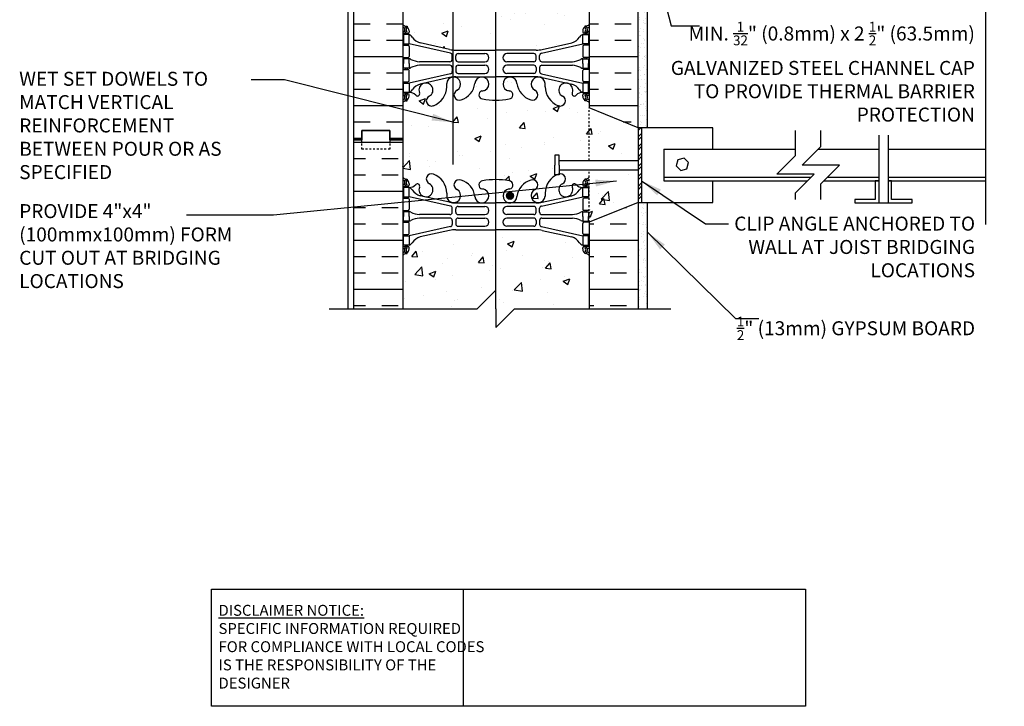
# Model space of a CAD drawing. Units: inches. Extents: x 233.1 to 286, y 223.8 to 302.4.
# Drawn here: x 233.2 to 286, y 223.8 to 260.6 of the extents above; entities that cross this region are included whole.
import ezdxf

# ---------------------------------------------------------------- set-up
doc = ezdxf.new("R2010")
doc.units = ezdxf.units.IN
doc.header["$LTSCALE"] = 0.5
doc.header["$MEASUREMENT"] = 0
doc.linetypes.add('DASHED2', pattern=[0.375, 0.25, -0.125])
for name, color, linetype in [('HATCH', 12, 'Continuous'), ('line25', 2, 'Continuous'), ('LINE3', 3, 'Continuous'), ('LINE50', 5, 'Continuous'), ('LINE9', 9, 'Continuous'), ('TEXT', 4, 'Continuous'), ('Web_Edge', 9, 'Continuous')]:
    doc.layers.add(name, color=color, linetype=linetype)
doc.styles.add('DIM', font='romans.shx', dxfattribs={"width": 0.7})
doc.styles.add('ROMANS', font='romans.shx', dxfattribs={"height": 1.125})
doc.styles.get("Standard").update_dxf_attribs({"font": 'romans.shx', "height": 1.125})
doc.dimstyles.new('ext_12', dxfattribs={"dimscale": 12, "dimtxt": 0.09375, "dimasz": 0.09375, "dimexe": 0.09375, "dimexo": 0.0625, "dimgap": 0.0625, "dimtad": 1, "dimdec": 1, "dimzin": 3, "dimdsep": 46, "dimlunit": 4, "dimtxsty": 'DIM', "dimcen": 0.09, "dimdle": 0.09375, "dimclrt": 4, "dimadec": 0, "dimazin": 0, "dimtfac": 1, "dimtdec": 1, "dimtmove": 2, "dimatfit": 3, "dimfxl": 1, "dimfrac": 2, "dimtolj": 1, "dimtzin": 0, "dimarcsym": 0})
pattern_1 = [(37.5, (-122.56163, 21.6559), (-0.01574834, 0.48170594), [0, -0.38, 0, -0.425, 0, -0.40625]), (7.5, (-122.5616, 21.6559), (0.4424442, 0.7055365), [0, -0.205, 0, -0.3425, 0, -0.13125]), (327.5, (-122.86913, 21.6559), (0.77853547, 0.00141476), [0, -0.125, 0, -0.45, 0, -0.5875]), (317.5, (-122.8691, 21.6559), (0.75153165, 0.2194189), [0, -0.0625, 0, -0.295, 0, -0.3375])]

msp = doc.modelspace()

# ---------------------------------------------------------------- hatches: boundary and pattern name
at = {"layer": 'HATCH'}
h = msp.add_hatch(dxfattribs=at)
h.set_pattern_fill('AR-CONC', color=256, scale=0.5)
h.set_pattern_definition([(50, (0, 0), (3.5863, -0.31376), [0.375, -4.125]), (355, (0, 0), (-0.693757, 3.76096), [0.3, -3.3]), (100.4514, (0.299, -0.026), (2.892544, 3.4472), [0.3187, -3.50571]), (46.1842, (0, 1), (5.336207, -0.827596), [0.5625, -6.1875]), (96.6356, (0.4447, 0.931), (4.67331, 4.87059), [0.47805, -5.25857]), (351.1842, (0, 1), (4.67331, 4.87059), [0.45, -4.95]), (21, (0.5, 0.75), (2.984535, -2.013094), [0.375, -4.125]), (326, (0.5, 0.75), (1.216577, 3.62575), [0.3, -3.3]), (71.4514, (0.7487, 0.5822), (4.201112, 1.612656), [0.3187, -3.50571]), (37.5, (0, 0), (0.0607993, 1.6644693), [0, -3.26, 0, -3.35, 0, -3.3125]), (7.5, (0, 0), (1.315348, 1.9720586), [0, -1.91, 0, -3.185, 0, -1.2625]), (327.5, (-1.115, 0), (2.669112, -0.1127744), [0, -1.25, 0, -3.9, 0, -5.175]), (317.5, (-1.615, 0), (2.915931, 0.500525), [0, -1.625, 0, -2.59, 0, -3.675])])
h.paths.add_polyline_path([(263.706, 247.94, 0.08841), (263.56, 248.038), (263.47, 248.038), (263.47, 248.079, -0.249069), (263.36, 248.286), (263.36, 248.354, -0.414214), (263.423, 248.416), (263.47, 248.416), (263.47, 248.486), (263.365, 248.486, -0.155529), (263.19, 248.62, 0.180914), (262.772, 248.932), (261.191, 249.285, 0.054974), (260.864, 249.321), (258.706, 249.321), (256.548, 249.321, 0.054974), (256.222, 249.285), (254.641, 248.932, 0.180914), (254.223, 248.62, -0.155529), (254.047, 248.486), (253.942, 248.486), (253.942, 248.416), (253.99, 248.416, -0.414214), (254.052, 248.354), (254.052, 248.286, -0.249069), (253.942, 248.079), (253.942, 248.038), (253.852, 248.038, 0.088416), (253.706, 247.94), (253.706, 245.073), (257.706, 245.073), (258.706, 246.073), (258.706, 245.073), (258.706, 244.073), (259.706, 245.073), (263.706, 245.073)])
h.paths.add_polyline_path([(263.706, 255.845), (263.706, 256.133, 0.08841), (263.56, 256.23), (263.47, 256.23), (263.47, 256.272, -0.249069), (263.36, 256.479), (263.36, 256.546, -0.414214), (263.423, 256.609), (263.47, 256.609), (263.47, 256.679), (263.365, 256.679, 0.231736), (263.008, 256.528, -0.8344), (262.796, 256.653), (262.808, 256.675, 2.155404), (262.269, 256.48, -1), (262.056, 255.969, -0.311223), (261.347, 256.985), (261.347, 257.15, 1.661382), (260.786, 256.797, -1), (260.573, 256.286, -0.30095), (259.836, 257.159, 1.661382), (259.275, 256.806, 0.055617), (259.455, 256.76, -0.843243), (259.42, 256.328, -0.047544), (258.706, 256.263, -0.047544), (257.993, 256.328, -0.843243), (257.958, 256.76, 0.055617), (258.138, 256.806, 1.661382), (257.576, 257.159, -0.30095), (256.84, 256.286, -1), (256.627, 256.797, 1.661382), (256.066, 257.15), (256.066, 256.985, -0.311223), (255.357, 255.969, -1), (255.143, 256.48, 2.155404), (254.605, 256.675), (254.617, 256.653, -0.834375), (254.405, 256.528, 0.23174), (254.047, 256.679), (253.942, 256.679), (253.942, 256.609), (253.99, 256.609, -0.414214), (254.052, 256.546), (254.052, 256.479, -0.249069), (253.942, 256.272), (253.942, 256.23), (253.852, 256.23, 0.088416), (253.706, 256.133), (253.706, 254.133), (253.706, 252.133, 0.088416), (253.852, 252.035), (253.942, 252.035), (253.942, 251.994, -0.249069), (254.052, 251.786), (254.052, 251.719, -0.414214), (253.99, 251.656), (253.942, 251.656), (253.942, 251.586), (254.047, 251.586, 0.231736), (254.405, 251.737, -0.8344), (254.617, 251.612), (254.605, 251.591, 2.155404), (255.143, 251.785, -1), (255.357, 252.296, -0.311223), (256.066, 251.28), (256.066, 251.115, 1.661382), (256.627, 251.468, -1), (256.84, 251.979, -0.30095), (257.576, 251.107, 1.661382), (258.138, 251.459, 0.055617), (257.958, 251.505, -0.843243), (257.993, 251.937, -0.047544), (258.706, 252.002, -0.047544), (259.42, 251.937, -0.843243), (259.455, 251.505, 0.055617), (259.275, 251.459, 1.661382), (259.836, 251.107, -0.30095), (260.573, 251.979, -1), (260.786, 251.468, 1.661382), (261.347, 251.115), (261.347, 251.28, -0.286808), (261.966, 252.258), (261.865, 252.258), (261.865, 252.786), (261.865, 253.315), (262.092, 253.315), (262.092, 253.036), (263.706, 253.036)])
h.paths.add_polyline_path([(266.331, 254.786), (263.706, 255.845), (263.706, 253.036), (266.331, 253.036)])
h.paths.add_polyline_path([(266.331, 252.536), (263.706, 252.536), (263.706, 249.728), (266.331, 250.786)])
h.paths.add_polyline_path([(263.706, 265.94, 0.08841), (263.56, 266.038), (263.47, 266.038), (263.47, 266.079, -0.249069), (263.36, 266.286), (263.36, 266.354, -0.414214), (263.423, 266.416), (263.47, 266.416), (263.47, 266.486), (263.365, 266.486, -0.155529), (263.19, 266.62, 0.180914), (262.772, 266.932), (261.191, 267.285, 0.054974), (260.864, 267.321), (258.706, 267.321), (256.548, 267.321, 0.054974), (256.222, 267.285), (254.641, 266.932, 0.180914), (254.223, 266.62, -0.155529), (254.047, 266.486), (253.942, 266.486), (253.942, 266.416), (253.99, 266.416, -0.414214), (254.052, 266.354), (254.052, 266.286, -0.249069), (253.942, 266.079), (253.942, 266.038), (253.852, 266.038, 0.088416), (253.706, 265.94), (253.706, 260.325, 0.088416), (253.852, 260.228), (253.942, 260.228), (253.942, 260.186, -0.249069), (254.052, 259.979), (254.052, 259.911, -0.414214), (253.99, 259.849), (253.942, 259.849), (253.942, 259.779), (254.047, 259.779, -0.155529), (254.223, 259.645, 0.180914), (254.641, 259.333), (256.222, 258.98, 0.054974), (256.548, 258.944), (258.706, 258.944), (260.864, 258.944, 0.054974), (261.191, 258.98), (262.772, 259.333, 0.180914), (263.19, 259.645, -0.155529), (263.365, 259.779), (263.47, 259.779), (263.47, 259.849), (263.423, 259.849, -0.414214), (263.36, 259.911), (263.36, 259.979, -0.249069), (263.47, 260.186), (263.47, 260.228), (263.56, 260.228, 0.08841), (263.706, 260.325)])
h.paths.add_polyline_path([(261.675, 272.13), (260.911, 272.13, 0.506879), (260.134, 272.113, 0.520567), (259.249, 272.113, 0.520567), (258.461, 272.113, 0.520567), (257.473, 272.113, 0.520567), (256.62, 272.113, 0.520567), (256.054, 272.113, 0.520567), (255.392, 272.113, 0.520567), (254.654, 272.113, 0.520567), (254.118, 272.113, 0.498935), (253.706, 272.127), (253.706, 270.133, 0.088416), (253.852, 270.035), (253.942, 270.035), (253.942, 269.994, -0.249069), (254.052, 269.786), (254.052, 269.719, -0.414214), (253.99, 269.656), (253.942, 269.656), (253.942, 269.586), (254.047, 269.586, 0.231736), (254.405, 269.737, -0.8344), (254.617, 269.612), (254.605, 269.591, 2.155404), (255.143, 269.785, -1), (255.357, 270.296, -0.311223), (256.066, 269.28), (256.066, 269.115, 1.661382), (256.627, 269.468, -1), (256.84, 269.979, -0.30095), (257.576, 269.107, 1.661382), (258.138, 269.459, 0.055617), (257.958, 269.505, -0.843243), (257.993, 269.937, -0.047544), (258.706, 270.002, -0.047544), (259.42, 269.937, -0.843243), (259.455, 269.505, 0.055617), (259.275, 269.459, 1.661382), (259.836, 269.107, -0.30095), (260.573, 269.979, -1), (260.786, 269.468, 1.661382), (261.347, 269.115), (261.347, 269.28, -0.20032), (261.675, 270.054)])
h.paths.add_polyline_path([(263.675, 272.13), (262.175, 272.13), (262.175, 270.317, -0.800457), (262.269, 269.785, 0.081606), (262.175, 269.708), (262.175, 269.212, 0.831459), (262.808, 269.591), (262.796, 269.612, -0.834375), (263.008, 269.737, 0.23174), (263.365, 269.586), (263.47, 269.586), (263.47, 269.656), (263.423, 269.656, -0.414214), (263.36, 269.719), (263.36, 269.786, -0.249069), (263.47, 269.994), (263.47, 270.035), (263.56, 270.035, 0.08841), (263.706, 270.133), (263.706, 270.63), (263.675, 270.63)])
h.paths.add_polyline_path([(260.911, 274.13), (261.161, 274.13, -0.414214), (261.411, 273.88), (261.411, 272.88, 0.414214), (261.661, 272.63), (261.725, 272.63), (261.725, 274.13), (261.768, 274.13, -0.229794), (261.347, 274.985), (261.347, 275.15, 1.661382), (260.786, 274.797, -1), (260.573, 274.286, -0.30095), (259.836, 275.159, 1.661382), (259.275, 274.806, 0.055617), (259.455, 274.76, -0.843243), (259.42, 274.328, -0.047544), (258.706, 274.263, -0.047544), (257.993, 274.328, -0.843243), (257.958, 274.76, 0.055617), (258.138, 274.806, 1.661382), (257.576, 275.159, -0.30095), (256.84, 274.286, -1), (256.627, 274.797, 1.661382), (256.066, 275.15), (256.066, 274.985, -0.311223), (255.357, 273.969, -1), (255.143, 274.48, 2.155404), (254.605, 274.675), (254.617, 274.653, -0.834375), (254.405, 274.528, 0.23174), (254.047, 274.679), (253.942, 274.679), (253.942, 274.609), (253.99, 274.609, -0.414214), (254.052, 274.546), (254.052, 274.479, -0.249069), (253.942, 274.272), (253.942, 274.23), (253.852, 274.23, 0.088416), (253.706, 274.133), (253.706, 272.127, -0.498935), (254.118, 272.113, -0.520567), (254.654, 272.113, -0.520567), (255.392, 272.113, -0.520567), (256.054, 272.113, -0.520567), (256.62, 272.113, -0.520567), (257.473, 272.113, -0.520567), (258.461, 272.113, -0.520567), (259.249, 272.113, -0.520567), (260.134, 272.113, -0.506879), (260.911, 272.13)])
h.paths.add_polyline_path([(262.796, 274.653), (262.808, 274.675, 2.155404), (262.269, 274.48, -0.400391), (262.423, 274.13), (263.706, 274.13), (263.706, 274.133, 0.08841), (263.56, 274.23), (263.47, 274.23), (263.47, 274.272, -0.249069), (263.36, 274.479), (263.36, 274.546, -0.414214), (263.423, 274.609), (263.47, 274.609), (263.47, 274.679), (263.365, 274.679, 0.231736), (263.008, 274.528, -0.8344)])
h.paths.add_polyline_path([(263.36, 277.911), (263.36, 277.979, -0.249069), (263.47, 278.186), (263.47, 278.228), (263.56, 278.228, 0.08841), (263.706, 278.325), (263.706, 283.63), (259.925, 283.63), (258.925, 282.63), (258.925, 284.63), (257.925, 283.63), (253.706, 283.63), (253.706, 278.325, 0.088416), (253.852, 278.228), (253.942, 278.228), (253.942, 278.186, -0.249069), (254.052, 277.979), (254.052, 277.911, -0.414214), (253.99, 277.849), (253.942, 277.849), (253.942, 277.779), (254.047, 277.779, -0.155529), (254.223, 277.645, 0.180914), (254.641, 277.333), (256.222, 276.98, 0.054974), (256.548, 276.944), (258.706, 276.944), (260.864, 276.944, 0.054974), (261.191, 276.98), (262.772, 277.333, 0.180914), (263.19, 277.645, -0.155529), (263.365, 277.779), (263.47, 277.779), (263.47, 277.849), (263.423, 277.849, -0.414214)])
h.paths.add_polyline_path([(263.706, 289.194, 0.08841), (263.56, 289.291), (263.47, 289.291), (263.47, 289.333, -0.249069), (263.36, 289.54), (263.36, 289.607, -0.414214), (263.423, 289.67), (263.47, 289.67), (263.47, 289.74), (263.365, 289.74, -0.155529), (263.19, 289.874, 0.180914), (262.772, 290.185), (261.191, 290.538, 0.054974), (260.864, 290.574), (258.706, 290.574), (256.548, 290.574, 0.054974), (256.222, 290.538), (254.641, 290.185, 0.180914), (254.223, 289.874, -0.155529), (254.047, 289.74), (253.942, 289.74), (253.942, 289.67), (253.99, 289.67, -0.414214), (254.052, 289.607), (254.052, 289.54, -0.249069), (253.942, 289.333), (253.942, 289.291), (253.852, 289.291, 0.088416), (253.706, 289.194), (253.706, 286.13), (257.925, 286.13), (258.925, 287.13), (258.925, 285.13), (259.925, 286.13), (263.706, 286.13)])
h.paths.add_polyline_path([(257.993, 293.191, -0.047544), (258.706, 293.255, -0.047544), (259.42, 293.191, -0.843243), (259.455, 292.758, 0.055617), (259.275, 292.713, 1.661382), (259.836, 292.36, -0.30095), (260.573, 293.232, -1), (260.786, 292.721, 1.661382), (261.347, 292.368), (261.347, 292.533, -0.311223), (262.056, 293.549, -1), (262.269, 293.038, 2.155404), (262.808, 292.844), (262.796, 292.865, -0.834375), (263.008, 292.991, 0.23174), (263.365, 292.84), (263.47, 292.84), (263.47, 292.91), (263.423, 292.91, -0.414214), (263.36, 292.972), (263.36, 293.04, -0.249069), (263.47, 293.247), (263.47, 293.289), (263.56, 293.289, 0.08841), (263.706, 293.386), (263.706, 294.106, 0.336749), (263.044, 294.001, 0.520567), (262.658, 294.001, 0.520567), (262.158, 294.001, 0.259173), (261.706, 294.22, 0.259173), (261.255, 294.001, 0.520567), (260.755, 294.001, 0.520567), (260.368, 294.001, 0.336749), (259.706, 294.106, 0.336749), (259.044, 294.001, 0.520567), (258.658, 294.001, 0.520567), (258.158, 294.001, 0.520567), (257.311, 294.001, 0.520567), (257.029, 294.001, 0.520567), (256.134, 294.001, 0.520567), (255.395, 294.001, 0.520567), (254.702, 294.001, 0.520567), (254.481, 294.001, 0.321585), (253.706, 294.026), (253.706, 293.386, 0.088416), (253.852, 293.289), (253.942, 293.289), (253.942, 293.247, -0.249069), (254.052, 293.04), (254.052, 292.972, -0.414214), (253.99, 292.91), (253.942, 292.91), (253.942, 292.84), (254.047, 292.84, 0.231736), (254.405, 292.991, -0.8344), (254.617, 292.865), (254.605, 292.844, 2.155404), (255.143, 293.038, -1), (255.357, 293.549, -0.311223), (256.066, 292.533), (256.066, 292.368, 1.661382), (256.627, 292.721, -1), (256.84, 293.232, -0.30095), (257.576, 292.36, 1.661382), (258.138, 292.713, 0.055617), (257.958, 292.758, -0.843243)])
h = msp.add_hatch(dxfattribs=at)
h.set_pattern_fill('INSUL', color=256, scale=7, style=0)
h.set_pattern_definition([(0, (265.0857, 263.8557), (0, 2.625), []), (0, (265.0857, 264.7307), (0, 2.625), [0.875, -0.875]), (0, (265.0857, 265.6057), (0, 2.625), [0.875, -0.875])])
h.paths.add_polyline_path([(266.331, 272.133), (265.894, 272.133), (265.894, 271.633), (264.394, 271.633), (264.394, 272.133), (263.706, 272.133), (263.706, 270.63), (263.706, 255.845), (266.331, 254.786)])
h.paths.add_polyline_path([(251.081, 254.133), (251.519, 254.133), (251.519, 254.633), (253.019, 254.633), (253.019, 254.133), (253.706, 254.133), (253.706, 272.133), (253.019, 272.133), (253.019, 272.633), (251.519, 272.633), (251.519, 272.133), (251.081, 272.133)])
h = msp.add_hatch(dxfattribs=at)
h.set_pattern_fill('AR-SAND', color=256, scale=0.25, style=0)
h.set_pattern_definition(pattern_1)
h.paths.add_polyline_path([(266.331, 255.073), (266.331, 254.786), (266.831, 254.786), (266.831, 272.63), (266.597, 272.63), (266.331, 272.63)])
h = msp.add_hatch(dxfattribs=at)
h.set_pattern_fill('AR-CONC', color=256, scale=0.5, style=0)
h.set_pattern_definition([(50, (0, 0), (3.5863, -0.31376), [0.375, -4.125]), (355, (0, 0), (-0.693757, 3.76096), [0.3, -3.3]), (100.4514, (0.299, -0.026), (2.892547, 3.447198), [0.3187, -3.50571]), (46.1842, (0, 1), (5.336205, -0.827595), [0.5625, -6.1875]), (96.6356, (0.4447, 0.931), (4.67331, 4.87059), [0.47805, -5.258565]), (351.1842, (0, 1), (4.67331, 4.87059), [0.45, -4.95]), (21, (0.5, 0.75), (2.984535, -2.013094), [0.375, -4.125]), (326, (0.5, 0.75), (1.216577, 3.62575), [0.3, -3.3]), (71.4514, (0.7487, 0.5822), (4.201113, 1.612652), [0.3187, -3.50571]), (37.5, (0, 0), (0.0607993, 1.6644693), [0, -3.26, 0, -3.35, 0, -3.3125]), (7.5, (0, 0), (1.315348, 1.9720586), [0, -1.91, 0, -3.185, 0, -1.2625]), (327.5, (-1.115, 0), (2.669112, -0.1127744), [0, -1.25, 0, -3.9, 0, -5.175]), (317.5, (-1.615, 0), (2.915931, 0.500525), [0, -1.625, 0, -2.59, 0, -3.675])])
h.paths.add_polyline_path([(263.358, 256.314, -0.124673), (263.462, 256.342), (263.567, 256.342), (263.567, 256.412), (263.519, 256.412, -0.414214), (263.457, 256.475), (263.457, 257.01, -0.414214), (263.519, 257.072), (263.567, 257.072), (263.567, 257.142), (263.462, 257.142), (261.244, 256.646, 0.351061), (261.146, 256.524), (261.146, 256.311, 0.414214), (261.271, 256.186), (262.909, 256.186, 0.100756)], flags=17)
h.paths.add_polyline_path([(256.361, 255.539, 0.351061), (256.459, 255.661), (256.459, 255.873, 0.414214), (256.334, 255.998), (254.696, 255.998, 0.100756), (254.247, 255.871, -0.124673), (254.144, 255.842), (253.844, 255.842), (253.844, 256.092), (253.844, 256.342), (254.144, 256.342, -0.124673), (254.247, 256.314, 0.100756), (254.696, 256.186), (256.334, 256.186, 0.414214), (256.459, 256.311), (256.459, 256.524, 0.351061), (256.361, 256.646), (254.144, 257.142), (253.844, 257.142), (253.844, 257.642), (254.144, 257.642, -0.155529), (254.319, 257.508, 0.180914), (254.737, 257.197), (256.318, 256.844, 0.054974), (256.645, 256.808), (258.803, 256.808), (260.96, 256.808, 0.054974), (261.287, 256.844), (262.868, 257.197, 0.180914), (263.286, 257.508, -0.155529), (263.462, 257.642, -0.231745), (263.104, 257.793, -0.000015), (263.104, 257.793, 0.834375), (262.892, 257.668), (262.904, 257.646, -2.155404), (262.365, 257.841, 0.996631), (262.154, 258.353, 0.001579), (262.152, 258.352, 39427.346556), (262.152, 258.352, 4648.083615), (262.152, 258.352, 1555.99298), (262.153, 258.352, 22761.331057), (262.153, 258.352, 5311.334146), (262.153, 258.352, 0.001224), (262.152, 258.352, 0.311223), (261.443, 257.336), (261.443, 257.171, -1.661382), (260.882, 257.524, 0.996657), (260.67, 258.036, 0.001181), (260.669, 258.035, 0.000493), (260.669, 258.035, 0.30095), (259.932, 257.163, -1.661382), (259.371, 257.515, -0.055617), (259.551, 257.561, 0.843243), (259.516, 257.993, 0.047544), (258.803, 258.058, 0.047544), (258.089, 257.993, 0.843243), (258.054, 257.561, -0.055617), (258.234, 257.515, -1.661382), (257.673, 257.163, 0.30095), (256.936, 258.035, 1.001212), (256.723, 257.523, -0.000606), (256.723, 257.524, -1.661382), (256.162, 257.171), (256.162, 257.336, 0.311223), (255.453, 258.352, 1.000631), (255.24, 257.841, -1.000631), (255.453, 258.352, -0.311223), (256.162, 257.336), (256.162, 257.171, 1.661382), (256.723, 257.524, -1), (256.936, 258.035, -0.30095), (257.673, 257.163, 1.661382), (258.234, 257.515, 0.055617), (258.054, 257.561, -0.843243), (258.089, 257.993, -0.047544), (258.803, 258.058, -0.047544), (259.516, 257.993, -0.843243), (259.551, 257.561, 0.055617), (259.371, 257.515, 1.661382), (259.932, 257.163, -0.30095), (260.669, 258.035, -1), (260.882, 257.524, 1.661382), (261.443, 257.171), (261.443, 257.336, -0.311223), (262.152, 258.352, -1), (262.365, 257.841, 2.155404), (262.904, 257.646), (262.892, 257.668, -0.8344), (263.104, 257.793, -0.000004), (263.104, 257.793, 0.23174), (263.462, 257.642, 0.155529), (263.286, 257.508, -0.180914), (262.868, 257.197), (261.287, 256.844, -0.054974), (260.96, 256.808), (258.803, 256.808), (256.645, 256.808, -0.054974), (256.318, 256.844), (254.737, 257.197, -0.180914), (254.319, 257.508, 0.155529), (254.144, 257.642), (254.144, 257.142), (256.361, 256.646, -0.351061), (256.459, 256.524), (256.459, 256.311, -0.414214), (256.334, 256.186), (254.696, 256.186, -0.100756), (254.247, 256.314, 0.124673), (254.144, 256.342), (254.144, 256.092), (254.144, 255.842, 0.124673), (254.247, 255.871, -0.100756), (254.696, 255.998), (256.334, 255.998, -0.414214), (256.459, 255.873), (256.459, 255.661, -0.351061), (256.361, 255.539), (254.144, 255.042), (254.144, 254.542, -0.231745), (254.501, 254.391, -0.000015), (254.501, 254.391, 0.834375), (254.713, 254.517), (254.701, 254.538, -2.155404), (255.24, 254.344, 1.002597), (255.455, 253.833, -0.001297), (255.453, 253.833, 0.311223), (256.162, 254.849), (256.162, 255.014, -1.661382), (256.723, 254.661, 0.999268), (256.936, 254.15, 1153762.998365), (256.936, 254.15, 0.000367), (256.936, 254.15, 0.30095), (257.673, 255.022, -1.661382), (258.234, 254.669, -0.055617), (258.054, 254.624, 0.843243), (258.089, 254.191, 0.047544), (258.803, 254.127, 0.047544), (259.516, 254.191, 0.843243), (259.551, 254.624, -0.055617), (259.371, 254.669, -1.661382), (259.932, 255.022, 0.30095), (260.669, 254.15, 0.997129), (260.884, 254.66, 1798.123577), (260.884, 254.66, 0.001994), (260.882, 254.661, -1.661382), (261.443, 255.014), (261.443, 254.849, 0.311223), (262.152, 253.833, 0.999644), (262.366, 254.344, -0.999644), (262.152, 253.833, -0.311223), (261.443, 254.849), (261.443, 255.014, 1.661382), (260.882, 254.661, -1), (260.669, 254.15, -0.30095), (259.932, 255.022, 1.661382), (259.371, 254.669, 0.055617), (259.551, 254.624, -0.843243), (259.516, 254.191, -0.047544), (258.803, 254.127, -0.047544), (258.089, 254.191, -0.843243), (258.054, 254.624, 0.055617), (258.234, 254.669, 1.661382), (257.673, 255.022, -0.30095), (256.936, 254.15, -1), (256.723, 254.661, 1.661382), (256.162, 255.014), (256.162, 254.849, -0.311223), (255.453, 253.833, -1), (255.24, 254.344, 2.155404), (254.701, 254.538), (254.713, 254.517, -0.8344), (254.501, 254.391, -0.000004), (254.501, 254.391, 0.23174), (254.144, 254.542), (253.844, 254.542), (253.844, 255.042), (254.144, 255.042)], flags=16)
h = msp.add_hatch(dxfattribs=at)
h.set_pattern_fill('INSUL', color=256, scale=7, style=0)
h.set_pattern_definition([(0, (264.8386, 246.1344), (0, 2.625), []), (0, (264.8386, 247.0094), (0, 2.625), [0.875, -0.875]), (0, (264.8386, 247.8844), (0, 2.625), [0.875, -0.875])])
h.paths.add_polyline_path([(266.331, 250.786), (263.706, 249.728), (263.706, 245.073), (266.331, 245.073)])
h.paths.add_polyline_path([(251.081, 245.073), (253.706, 245.073), (253.706, 254.133), (253.019, 254.133), (253.019, 254.633), (251.519, 254.633), (251.519, 254.133), (251.081, 254.133)])
h = msp.add_hatch(dxfattribs=at)
h.set_pattern_fill('ANSI32', color=256, style=0)
h.set_pattern_definition([(45, (-122.37413, 24.1534), (-0.26516504, 0.26516504), []), (45, (-122.19735, 24.1534), (-0.26516504, 0.26516504), [])])
h.paths.add_polyline_path([(266.519, 254.786), (266.331, 254.786), (266.331, 250.786), (266.519, 250.786)])
h = msp.add_hatch(dxfattribs=at)
h.set_pattern_fill('AR-SAND', color=256, scale=0.25, style=0)
h.set_pattern_definition(pattern_1)
h.paths.add_polyline_path([(266.831, 250.786), (266.331, 250.786), (266.331, 245.073), (266.831, 245.073)])
at = {"layer": 'LINE3'}
h = msp.add_hatch(color=256, dxfattribs=at)
h.paths.add_polyline_path([(259.647, 251.169, 0.831395), (259.278, 251.169)])
h.paths.add_polyline_path([(259.65, 251.134, 0.045935), (259.647, 251.169), (259.278, 251.169, 0.045935), (259.275, 251.134, 1)])

# ---------------------------------------------------------------- linework, layer by layer
at = {"layer": 'line25'}
for p, q in [((253.706, 272.133), (253.706, 254.133)), ((263.706, 272.133), (263.706, 255.845)), ((266.331, 254.786), (263.706, 255.845)), ((266.519, 254.786), (266.519, 250.786)), ((253.706, 254.133), (253.706, 245.073)), ((267.706, 253.63), (274.769, 253.63)), ((267.706, 253.63), (267.706, 251.943)), ((275.978, 253.63), (279.238, 253.63)), ((279.738, 253.63), (284.971, 253.63)), ((262.092, 253.036), (266.331, 253.036)), ((262.092, 252.536), (266.331, 252.536)), ((267.706, 252.13), (275.603, 252.13)), ((267.706, 251.943), (275.416, 251.943)), ((276.29, 251.943), (279.238, 251.943)), ((276.478, 252.13), (279.238, 252.13)), ((279.738, 252.13), (284.971, 252.13)), ((279.738, 251.943), (284.971, 251.943)), ((266.331, 250.786), (263.706, 249.728)), ((263.706, 249.728), (263.706, 245.073))]:
    msp.add_line(p, q, dxfattribs=at)
at = {"layer": 'line25', "color": 12}
for p, q in [((270.331, 254.786), (266.331, 254.786)), ((270.331, 253.63), (270.331, 254.786)), ((270.331, 250.786), (270.331, 251.943)), ((266.331, 250.786), (270.331, 250.786))]:
    msp.add_line(p, q, dxfattribs=at)
at = {"layer": 'line25'}
for points in [[(266.519, 254.786), (266.331, 254.786), (266.331, 250.786), (266.519, 250.786)], [(262.092, 252.786), (262.092, 253.315), (261.865, 253.315), (261.865, 252.786)], [(262.092, 252.786), (262.092, 252.258), (261.865, 252.258), (261.865, 252.786)]]:
    msp.add_lwpolyline(points, dxfattribs=at)
at = {"layer": 'line25', "color": 12}
msp.add_lwpolyline([(268.795, 253.162), (268.463, 253.073), (268.374, 252.741), (268.617, 252.498), (268.949, 252.587), (269.038, 252.919)], close=True, dxfattribs=at)
at = {"layer": 'LINE3'}
for p, q in [((256.389, 283.63), (256.389, 252.812)), ((258.692, 270.79), (258.692, 246.059))]:
    msp.add_line(p, q, dxfattribs=at)
msp.add_circle((259.462, 251.134), 0.188, dxfattribs=at)
at = {"layer": 'LINE50', "color": 9}
for p, q in [((266.831, 254.786), (266.831, 272.63)), ((266.831, 245.073), (266.831, 250.786))]:
    msp.add_line(p, q, dxfattribs=at)
at = {"layer": 'LINE50'}
for p, q in [((251.081, 254.133), (251.081, 272.133)), ((266.331, 254.786), (266.331, 272.133)), ((251.081, 245.073), (251.081, 254.133)), ((266.331, 250.786), (266.331, 245.073))]:
    msp.add_line(p, q, dxfattribs=at)
for points in [[(253.706, 254.133), (253.019, 254.133), (253.019, 254.633), (251.519, 254.633), (251.519, 254.133), (251.081, 254.133)], [(251.081, 254.133), (251.519, 254.133), (251.519, 254.633), (253.019, 254.633), (253.019, 254.133), (253.706, 254.133)]]:
    msp.add_lwpolyline(points, dxfattribs=at)
at = {"layer": 'LINE9'}
for p, q in [((250.769, 283.63), (250.769, 245.073)), ((279.238, 254.38), (279.238, 250.755)), ((279.738, 254.38), (279.738, 250.755)), ((258.706, 246.073), (257.706, 245.073)), ((258.706, 245.073), (258.706, 246.073)), ((249.769, 245.073), (257.706, 245.073)), ((258.706, 245.073), (258.706, 244.073)), ((258.706, 244.073), (259.706, 245.073)), ((259.706, 245.073), (268.081, 245.073))]:
    msp.add_line(p, q, dxfattribs=at)
at = {"layer": 'LINE9', "linetype": 'DASHED2', "ltscale": 0.5}
for p, q in [((263.706, 253.036), (263.706, 255.845)), ((263.706, 249.728), (263.706, 252.536))]:
    msp.add_line(p, q, dxfattribs=at)
at = {"layer": 'LINE9'}
for points in [[(284.971, 279.925), (284.971, 265.034), (283.971, 264.034), (284.971, 264.034), (285.971, 264.034), (284.971, 263.034), (284.971, 249.59)], [(274.769, 250.943), (274.769, 251.295), (275.769, 252.295), (273.769, 252.295), (274.769, 253.295), (274.769, 254.63)], [(276.134, 250.943), (276.134, 251.786), (277.134, 252.786), (275.134, 252.786), (276.134, 253.786), (276.134, 254.63)], [(279.238, 251.943), (279.051, 251.943), (279.051, 250.943), (277.949, 250.943), (277.949, 250.755), (281.027, 250.755), (281.027, 250.943), (279.926, 250.943), (279.926, 251.943), (279.738, 251.943)]]:
    msp.add_lwpolyline(points, dxfattribs=at)
at = {"layer": 'LINE9', "linetype": 'DASHED2', "ltscale": 0.15}
msp.add_lwpolyline([(253.019, 254.133), (253.019, 254.133), (253.019, 253.633), (251.519, 253.633), (251.519, 254.133), (251.519, 254.133)], dxfattribs=at)
msp.add_lwpolyline([(253.019, 254.133), (253.019, 254.133), (253.019, 253.633), (251.519, 253.633), (251.519, 254.133), (251.519, 254.133)], dxfattribs=at)
at = {"layer": 'TEXT'}
msp.add_lwpolyline([(243.447, 230.052), (256.95, 230.052), (256.95, 223.772), (243.447, 223.772)], close=True, dxfattribs=at)
msp.add_lwpolyline([(256.95, 230.052), (275.317, 230.052), (275.317, 223.772), (256.95, 223.772)], dxfattribs=at)
at = {"layer": 'Web_Edge'}
for p, q in [((253.706, 259.949), (253.784, 259.949)), ((253.706, 259.849), (253.99, 259.849)), ((253.852, 260.228), (253.942, 260.228)), ((253.852, 259.849), (253.852, 259.779)), ((253.942, 260.228), (253.942, 260.186)), ((253.942, 259.849), (253.942, 259.779)), ((254.052, 259.979), (254.052, 259.911)), ((263.36, 259.979), (263.36, 259.911)), ((263.706, 259.849), (263.423, 259.849)), ((263.56, 260.228), (263.47, 260.228)), ((263.47, 260.228), (263.47, 260.186)), ((263.47, 259.849), (263.47, 259.779)), ((263.56, 259.849), (263.56, 259.779)), ((263.706, 259.949), (263.629, 259.949)), ((253.852, 259.279), (253.852, 259.209)), ((253.942, 259.279), (253.942, 259.209)), ((256.265, 258.782), (254.047, 259.279)), ((256.222, 258.98), (254.641, 259.333)), ((261.148, 258.782), (263.365, 259.279)), ((261.191, 258.98), (262.772, 259.333)), ((263.47, 259.279), (263.47, 259.209)), ((263.56, 259.279), (263.56, 259.209)), ((253.706, 259.209), (253.99, 259.209)), ((254.052, 259.146), (254.052, 258.611)), ((256.548, 258.944), (258.706, 258.944)), ((256.675, 258.758), (258.115, 258.758)), ((260.864, 258.944), (258.706, 258.944)), ((260.738, 258.758), (259.298, 258.758)), ((263.36, 259.146), (263.36, 258.611)), ((263.706, 259.209), (263.423, 259.209)), ((253.706, 258.549), (253.99, 258.549)), ((253.852, 258.549), (253.852, 258.479)), ((253.942, 258.549), (253.942, 258.479)), ((256.238, 258.323), (254.6, 258.323)), ((256.363, 258.448), (256.363, 258.66)), ((256.55, 258.449), (256.55, 258.633)), ((256.675, 258.324), (258.115, 258.324)), ((260.738, 258.324), (259.298, 258.324)), ((260.863, 258.449), (260.863, 258.633)), ((261.05, 258.448), (261.05, 258.66)), ((261.175, 258.323), (262.813, 258.323)), ((263.706, 258.549), (263.423, 258.549)), ((263.47, 258.549), (263.47, 258.479)), ((263.56, 258.549), (263.56, 258.479)), ((253.706, 257.909), (253.99, 257.909)), ((253.852, 257.909), (253.852, 257.979)), ((253.942, 257.909), (253.942, 257.979)), ((254.052, 257.311), (254.052, 257.846)), ((256.238, 258.135), (254.6, 258.135)), ((256.363, 258.01), (256.363, 257.797)), ((256.55, 258.009), (256.55, 257.825)), ((256.675, 258.134), (258.115, 258.134)), ((256.675, 257.7), (258.115, 257.7)), ((260.738, 258.134), (259.298, 258.134)), ((260.738, 257.7), (259.298, 257.7)), ((260.863, 258.009), (260.863, 257.825)), ((261.05, 258.01), (261.05, 257.797)), ((261.175, 258.135), (262.813, 258.135)), ((263.36, 257.311), (263.36, 257.846)), ((263.706, 257.909), (263.423, 257.909)), ((263.47, 257.909), (263.47, 257.979)), ((263.56, 257.909), (263.56, 257.979)), ((253.706, 257.249), (253.99, 257.249)), ((253.852, 257.179), (253.852, 257.249)), ((253.942, 257.179), (253.942, 257.249)), ((256.265, 257.675), (254.047, 257.179)), ((256.222, 257.477), (254.641, 257.124)), ((256.548, 257.513), (258.706, 257.513)), ((260.864, 257.513), (258.706, 257.513)), ((261.148, 257.675), (263.365, 257.179)), ((261.191, 257.477), (262.772, 257.124)), ((263.706, 257.249), (263.423, 257.249)), ((263.47, 257.179), (263.47, 257.249)), ((263.56, 257.179), (263.56, 257.249)), ((253.852, 256.609), (253.852, 256.679)), ((253.942, 256.609), (253.942, 256.679)), ((254.605, 256.675), (254.617, 256.653)), ((256.066, 256.985), (256.066, 257.15)), ((261.347, 256.985), (261.347, 257.15)), ((262.808, 256.675), (262.796, 256.653)), ((263.47, 256.609), (263.47, 256.679)), ((263.56, 256.609), (263.56, 256.679)), ((253.706, 256.609), (253.99, 256.609)), ((253.706, 256.509), (253.784, 256.509)), ((253.852, 256.23), (253.942, 256.23)), ((253.942, 256.23), (253.942, 256.272)), ((254.052, 256.479), (254.052, 256.546)), ((263.36, 256.479), (263.36, 256.546)), ((263.706, 256.609), (263.423, 256.609)), ((263.47, 256.23), (263.47, 256.272)), ((263.56, 256.23), (263.47, 256.23)), ((263.706, 256.509), (263.629, 256.509)), ((253.852, 252.035), (253.942, 252.035)), ((253.942, 252.035), (253.942, 251.994)), ((263.56, 252.035), (263.47, 252.035)), ((263.47, 252.035), (263.47, 251.994)), ((253.706, 251.756), (253.784, 251.756)), ((253.706, 251.656), (253.99, 251.656)), ((253.852, 251.656), (253.852, 251.586)), ((253.942, 251.656), (253.942, 251.586)), ((254.052, 251.786), (254.052, 251.719)), ((254.605, 251.591), (254.617, 251.612)), ((262.808, 251.591), (262.796, 251.612)), ((263.36, 251.786), (263.36, 251.719)), ((263.706, 251.656), (263.423, 251.656)), ((263.47, 251.656), (263.47, 251.586)), ((263.56, 251.656), (263.56, 251.586)), ((263.706, 251.756), (263.629, 251.756)), ((253.706, 251.016), (253.99, 251.016)), ((253.852, 251.086), (253.852, 251.016)), ((253.942, 251.086), (253.942, 251.016)), ((256.265, 250.59), (254.047, 251.086)), ((254.052, 250.954), (254.052, 250.419)), ((256.222, 250.788), (254.641, 251.141)), ((256.066, 251.28), (256.066, 251.115)), ((261.148, 250.59), (263.365, 251.086)), ((261.191, 250.788), (262.772, 251.141)), ((261.347, 251.28), (261.347, 251.115)), ((263.36, 250.954), (263.36, 250.419)), ((263.706, 251.016), (263.423, 251.016)), ((263.47, 251.086), (263.47, 251.016)), ((263.56, 251.086), (263.56, 251.016)), ((253.706, 250.356), (253.99, 250.356)), ((253.852, 250.356), (253.852, 250.286)), ((253.942, 250.356), (253.942, 250.286)), ((256.363, 250.256), (256.363, 250.468)), ((256.548, 250.752), (258.706, 250.752)), ((256.55, 250.256), (256.55, 250.44)), ((256.675, 250.565), (258.115, 250.565)), ((260.864, 250.752), (258.706, 250.752)), ((260.738, 250.565), (259.298, 250.565)), ((260.863, 250.256), (260.863, 250.44)), ((261.05, 250.256), (261.05, 250.468)), ((263.706, 250.356), (263.423, 250.356)), ((263.47, 250.356), (263.47, 250.286)), ((263.56, 250.356), (263.56, 250.286)), ((253.852, 249.716), (253.852, 249.786)), ((253.942, 249.716), (253.942, 249.786)), ((256.238, 250.131), (254.6, 250.131)), ((256.238, 249.942), (254.6, 249.942)), ((256.363, 249.817), (256.363, 249.605)), ((256.55, 249.816), (256.55, 249.632)), ((256.675, 250.131), (258.115, 250.131)), ((256.675, 249.941), (258.115, 249.941)), ((260.738, 250.131), (259.298, 250.131)), ((260.738, 249.941), (259.298, 249.941)), ((260.863, 249.816), (260.863, 249.632)), ((261.05, 249.817), (261.05, 249.605)), ((261.175, 250.131), (262.813, 250.131)), ((261.175, 249.942), (262.813, 249.942)), ((263.47, 249.716), (263.47, 249.786)), ((263.56, 249.716), (263.56, 249.786)), ((253.706, 249.716), (253.99, 249.716)), ((256.265, 249.483), (254.047, 248.986)), ((254.052, 249.119), (254.052, 249.654)), ((256.222, 249.285), (254.641, 248.932)), ((256.548, 249.321), (258.706, 249.321)), ((256.675, 249.507), (258.115, 249.507)), ((260.864, 249.321), (258.706, 249.321)), ((260.738, 249.507), (259.298, 249.507)), ((261.148, 249.483), (263.365, 248.986)), ((261.191, 249.285), (262.772, 248.932)), ((263.36, 249.119), (263.36, 249.654)), ((263.706, 249.716), (263.423, 249.716)), ((253.706, 249.056), (253.99, 249.056)), ((253.852, 248.986), (253.852, 249.056)), ((253.942, 248.986), (253.942, 249.056)), ((263.706, 249.056), (263.423, 249.056)), ((263.47, 248.986), (263.47, 249.056)), ((263.56, 248.986), (263.56, 249.056)), ((253.706, 248.416), (253.99, 248.416)), ((253.706, 248.316), (253.784, 248.316)), ((253.852, 248.416), (253.852, 248.486)), ((253.942, 248.416), (253.942, 248.486)), ((254.052, 248.286), (254.052, 248.354)), ((263.36, 248.286), (263.36, 248.354)), ((263.706, 248.416), (263.423, 248.416)), ((263.47, 248.416), (263.47, 248.486)), ((263.56, 248.416), (263.56, 248.486)), ((263.706, 248.316), (263.629, 248.316)), ((253.852, 248.038), (253.942, 248.038)), ((253.942, 248.038), (253.942, 248.079)), ((263.47, 248.038), (263.47, 248.079)), ((263.56, 248.038), (263.47, 248.038))]:
    msp.add_line(p, q, dxfattribs=at)
for points in [[(253.747, 259.279), (254.047, 259.279), (254.047, 259.779), (253.747, 259.779)], [(263.665, 259.279), (263.365, 259.279), (263.365, 259.779), (263.665, 259.779)], [(253.747, 257.179), (254.047, 257.179), (254.047, 256.679), (253.747, 256.679)], [(263.665, 257.179), (263.365, 257.179), (263.365, 256.679), (263.665, 256.679)], [(253.747, 251.086), (254.047, 251.086), (254.047, 251.586), (253.747, 251.586)], [(263.665, 251.086), (263.365, 251.086), (263.365, 251.586), (263.665, 251.586)], [(253.747, 248.986), (254.047, 248.986), (254.047, 248.486), (253.747, 248.486)], [(263.665, 248.986), (263.365, 248.986), (263.365, 248.486), (263.665, 248.486)]]:
    msp.add_lwpolyline(points, close=True, dxfattribs=at)
for points in [[(254.047, 258.229), (254.047, 258.479), (253.747, 258.479), (253.747, 258.229)], [(254.047, 258.229), (254.047, 257.979), (253.747, 257.979), (253.747, 258.229)], [(263.365, 258.229), (263.365, 258.479), (263.665, 258.479), (263.665, 258.229)], [(263.365, 258.229), (263.365, 257.979), (263.665, 257.979), (263.665, 258.229)], [(254.047, 250.036), (254.047, 250.286), (253.747, 250.286), (253.747, 250.036)], [(254.047, 250.036), (254.047, 249.786), (253.747, 249.786), (253.747, 250.036)], [(263.365, 250.036), (263.365, 250.286), (263.665, 250.286), (263.665, 250.036)], [(263.365, 250.036), (263.365, 249.786), (263.665, 249.786), (263.665, 250.036)]]:
    msp.add_lwpolyline(points, dxfattribs=at)
for centre, radius, start, end in [((254.052, 260.686), 0.5, 226.2109, 250.5288), ((254.052, 260.686), 0.6, 234.7832, 245.0748), ((253.784, 259.968), 0.0196, 269.4032, 15.4901), ((254.046, 260.033), 0.25, 140.1145, 222.4609), ((253.79, 260.123), 0.021, 343.464, 63.9957), ((253.888, 260.164), 0.045, 321.448, 139.1879), ((253.895, 259.895), 0.045, 222.4609, 42.4609), ((253.802, 259.979), 0.25, 0, 70.5288), ((254.046, 260.033), 0.16, 140.0001, 222.4609), ((253.99, 259.911), 0.0625, 270, 0), ((263.61, 259.979), 0.25, 109.4712, 180), ((263.423, 259.911), 0.0625, 180, 270), ((263.518, 259.895), 0.045, 137.5391, 317.5391), ((263.524, 260.164), 0.045, 40.8121, 218.552), ((263.367, 260.033), 0.16, 317.5391, 39.9999), ((263.36, 260.686), 0.5, 289.4712, 313.7878), ((263.367, 260.033), 0.25, 317.5391, 39.8855), ((263.622, 260.123), 0.021, 116.0043, 196.536), ((263.628, 259.968), 0.0196, 164.5099, 270.5968), ((263.36, 260.686), 0.6, 294.9252, 305.2158), ((253.925, 259.436), 0.364, 34.9775, 70.3387), ((254.848, 260.047), 0.743, 212.7919, 253.8107), ((262.565, 260.047), 0.743, 286.1893, 327.2081), ((263.488, 259.436), 0.364, 109.6613, 145.0225), ((253.99, 259.146), 0.0625, 0, 90), ((256.548, 260.444), 1.5, 257.4135, 270), ((256.238, 258.66), 0.125, 0, 77.3767), ((256.675, 258.633), 0.125, 90, 180), ((258.115, 258.541), 0.217, 270, 90), ((259.298, 258.541), 0.217, 90, 270), ((260.738, 258.633), 0.125, 0, 90), ((260.864, 260.444), 1.5, 270, 282.5865), ((261.175, 258.66), 0.125, 102.6233, 180), ((263.423, 259.146), 0.0625, 90, 180), ((253.99, 258.611), 0.0625, 270, 0), ((254.043, 258.26), 0.219, 60.4937, 88.92), ((254.689, 259.49), 1.17, 242.6365, 265.6505), ((256.238, 258.448), 0.125, 270, 0), ((256.675, 258.449), 0.125, 180, 270), ((260.738, 258.449), 0.125, 270, 360), ((261.175, 258.448), 0.125, 180, 270), ((262.724, 259.49), 1.17, 274.3495, 297.3635), ((263.37, 258.26), 0.219, 91.08, 119.5063), ((263.423, 258.611), 0.0625, 180, 270), ((253.99, 257.846), 0.0625, 0, 90), ((254.043, 258.197), 0.219, 271.08, 299.5063), ((254.689, 256.968), 1.17, 94.3495, 117.3635), ((256.238, 258.01), 0.125, 0, 90), ((256.238, 257.797), 0.125, 282.6233, 0), ((256.675, 258.009), 0.125, 90, 180), ((256.675, 257.825), 0.125, 180, 270), ((258.115, 257.917), 0.217, 270, 90), ((259.298, 257.917), 0.217, 90, 270), ((260.738, 258.009), 0.125, 0, 90), ((260.738, 257.825), 0.125, 270, 0), ((261.175, 258.01), 0.125, 90, 180), ((261.175, 257.797), 0.125, 180, 257.3767), ((262.724, 256.968), 1.17, 62.6365, 85.6505), ((263.37, 258.197), 0.219, 240.4937, 268.92), ((263.423, 257.846), 0.0625, 90, 180), ((253.99, 257.311), 0.0625, 270, 0), ((254.956, 256.805), 0.375, 299.9315, 200.3757), ((256.44, 257.122), 0.375, 299.9315, 175.7552), ((256.548, 256.013), 1.5, 90, 102.5865), ((257.95, 257.131), 0.375, 299.9315, 175.7552), ((259.462, 257.131), 0.375, 4.2448, 240.0685), ((260.973, 257.122), 0.375, 4.2448, 240.0685), ((260.864, 256.013), 1.5, 77.4135, 90), ((262.456, 256.805), 0.375, 339.6243, 240.0685), ((263.423, 257.311), 0.0625, 180, 270), ((253.925, 257.021), 0.364, 289.6613, 325.0225), ((254.072, 256.238), 0.441, 41.0127, 93.2024), ((254.848, 256.41), 0.743, 106.1893, 147.2081), ((254.499, 256.61), 0.125, 221.0127, 20.3757), ((254.974, 256.991), 1.092, 290.5175, 359.6668), ((256.733, 256.542), 0.277, 112.68, 292.68), ((256.549, 257.279), 1.034, 286.3365, 353.3331), ((258.012, 256.547), 0.22, 104.2604, 264.8165), ((257.844, 257.586), 0.834, 277.8937, 290.6271), ((259.569, 257.586), 0.834, 249.3729, 262.1063), ((259.4, 256.547), 0.22, 275.1835, 75.7396), ((260.863, 257.279), 1.034, 186.6669, 253.6635), ((260.679, 256.542), 0.277, 247.32, 67.32), ((262.438, 256.991), 1.092, 180.3332, 249.4825), ((262.565, 256.41), 0.743, 32.7919, 73.8107), ((262.913, 256.61), 0.125, 159.6243, 318.9873), ((263.341, 256.238), 0.441, 86.7976, 138.9873), ((263.488, 257.021), 0.364, 214.9775, 250.3387), ((254.052, 255.772), 0.6, 114.9252, 125.2168), ((254.052, 255.772), 0.5, 109.4712, 133.7891), ((253.784, 256.489), 0.0196, 344.5099, 90.5968), ((254.046, 256.424), 0.25, 137.5391, 219.8855), ((253.79, 256.335), 0.021, 296.0043, 16.536), ((253.888, 256.293), 0.045, 220.8121, 38.552), ((253.895, 256.563), 0.045, 317.5391, 137.5391), ((254.046, 256.424), 0.16, 137.5391, 219.9999), ((253.802, 256.479), 0.25, 289.4712, 360), ((253.99, 256.546), 0.0625, 360, 90), ((255.25, 256.225), 0.277, 112.68, 292.68), ((258.689, 260.041), 3.777, 259.3725, 270.2606), ((258.724, 260.041), 3.777, 269.7394, 280.6275), ((262.162, 256.225), 0.277, 247.32, 67.32), ((263.423, 256.546), 0.0625, 90, 180), ((263.61, 256.479), 0.25, 180, 250.5288), ((263.518, 256.563), 0.045, 42.4609, 222.4609), ((263.524, 256.293), 0.045, 141.448, 319.1879), ((263.367, 256.424), 0.16, 320.0001, 42.4609), ((263.36, 255.772), 0.5, 46.2122, 70.5288), ((263.367, 256.424), 0.25, 320.1145, 42.4609), ((263.622, 256.335), 0.021, 163.464, 243.9957), ((263.628, 256.489), 0.0196, 89.4032, 195.4901), ((263.36, 255.772), 0.6, 54.7832, 65.0748), ((254.052, 252.494), 0.5, 226.2109, 250.5288), ((254.052, 252.494), 0.6, 234.7832, 245.0748), ((254.046, 251.841), 0.25, 140.1145, 222.4609), ((253.79, 251.931), 0.021, 343.464, 63.9957), ((253.888, 251.972), 0.045, 321.448, 139.1879), ((253.802, 251.786), 0.25, 0, 70.5288), ((254.046, 251.841), 0.16, 140.0001, 222.4609), ((255.25, 252.041), 0.277, 67.32, 247.32), ((254.974, 251.274), 1.092, 0.3332, 69.4825), ((256.733, 251.723), 0.277, 67.32, 247.32), ((256.549, 250.987), 1.034, 6.6669, 73.6635), ((258.012, 251.718), 0.22, 95.1835, 255.7396), ((258.689, 248.225), 3.777, 89.7394, 100.6275), ((258.724, 248.225), 3.777, 79.3725, 90.2606), ((259.4, 251.718), 0.22, 284.2604, 84.8165), ((260.863, 250.987), 1.034, 106.3365, 173.3331), ((260.679, 251.723), 0.277, 292.68, 112.68), ((262.438, 251.274), 1.092, 110.5175, 179.6668), ((262.162, 252.041), 0.277, 292.68, 112.68), ((263.61, 251.786), 0.25, 109.4712, 180), ((263.524, 251.972), 0.045, 40.8121, 218.552), ((263.367, 251.841), 0.16, 317.5391, 39.9999), ((263.36, 252.494), 0.5, 289.4712, 313.7878), ((263.367, 251.841), 0.25, 317.5391, 39.8855), ((263.622, 251.931), 0.021, 116.0043, 196.536), ((263.36, 252.494), 0.6, 294.9252, 305.2168), ((253.784, 251.776), 0.0196, 269.4032, 15.4901), ((253.895, 251.703), 0.045, 222.4609, 42.4609), ((253.99, 251.719), 0.0625, 270, 0), ((254.072, 252.027), 0.441, 266.7976, 318.9873), ((253.925, 251.244), 0.364, 34.9775, 70.3387), ((254.848, 251.855), 0.743, 212.7919, 253.8107), ((254.499, 251.655), 0.125, 339.6243, 138.9873), ((254.956, 251.46), 0.375, 159.6243, 60.0685), ((256.44, 251.143), 0.375, 184.2448, 60.0685), ((257.95, 251.134), 0.375, 184.2448, 60.0685), ((257.844, 250.679), 0.834, 69.3729, 82.1063), ((259.462, 251.134), 0.375, 119.9315, 355.7552), ((259.569, 250.679), 0.834, 97.8937, 110.6271), ((260.973, 251.143), 0.375, 119.9315, 355.7552), ((262.456, 251.46), 0.375, 119.9315, 20.3757), ((262.565, 251.855), 0.743, 286.1893, 327.2081), ((262.913, 251.655), 0.125, 41.0127, 200.3757), ((263.341, 252.027), 0.441, 221.0127, 273.2024), ((263.488, 251.244), 0.364, 109.6613, 145.0225), ((263.423, 251.719), 0.0625, 180, 270), ((263.518, 251.703), 0.045, 137.5391, 317.5391), ((263.628, 251.776), 0.0196, 164.5099, 270.5968), ((253.99, 250.954), 0.0625, 0, 90), ((263.423, 250.954), 0.0625, 90, 180), ((253.99, 250.419), 0.0625, 270, 0), ((256.548, 252.252), 1.5, 257.4135, 270), ((256.238, 250.468), 0.125, 0, 77.3767), ((256.675, 250.44), 0.125, 90, 180), ((258.115, 250.348), 0.217, 270, 90), ((259.298, 250.348), 0.217, 90, 270), ((260.738, 250.44), 0.125, 0, 90), ((260.864, 252.252), 1.5, 270, 282.5865), ((261.175, 250.468), 0.125, 102.6233, 180), ((263.423, 250.419), 0.0625, 180, 270), ((254.043, 250.068), 0.219, 60.4937, 88.92), ((254.043, 250.005), 0.219, 271.08, 299.5063), ((254.689, 251.297), 1.17, 242.6365, 265.6505), ((254.689, 248.775), 1.17, 94.3495, 117.3635), ((256.238, 250.256), 0.125, 270, 0), ((256.238, 249.817), 0.125, 0, 90), ((256.675, 250.256), 0.125, 180, 270), ((256.675, 249.816), 0.125, 90, 180), ((258.115, 249.724), 0.217, 270, 90), ((259.298, 249.724), 0.217, 90, 270), ((260.738, 250.256), 0.125, 270, 360), ((260.738, 249.816), 0.125, 0, 90), ((261.175, 250.256), 0.125, 180, 270), ((261.175, 249.817), 0.125, 90, 180), ((262.724, 251.297), 1.17, 274.3495, 297.3635), ((262.724, 248.775), 1.17, 62.6365, 85.6505), ((263.37, 250.068), 0.219, 91.08, 119.5063), ((263.37, 250.005), 0.219, 240.4937, 268.92), ((253.99, 249.654), 0.0625, 0, 90), ((256.548, 247.821), 1.5, 90, 102.5865), ((256.238, 249.605), 0.125, 282.6233, 0), ((256.675, 249.632), 0.125, 180, 270), ((260.738, 249.632), 0.125, 270, 0), ((260.864, 247.821), 1.5, 77.4135, 90), ((261.175, 249.605), 0.125, 180, 257.3767), ((263.423, 249.654), 0.0625, 90, 180), ((253.99, 249.119), 0.0625, 270, 0), ((254.848, 248.218), 0.743, 106.1893, 147.2081), ((262.565, 248.218), 0.743, 32.7919, 73.8107), ((263.423, 249.119), 0.0625, 180, 270), ((253.784, 248.297), 0.0196, 344.5099, 90.5968), ((254.046, 248.232), 0.25, 137.5391, 219.8855), ((253.895, 248.37), 0.045, 317.5391, 137.5391), ((254.046, 248.232), 0.16, 137.5391, 219.9999), ((253.802, 248.286), 0.25, 289.4712, 360), ((253.99, 248.354), 0.0625, 360, 90), ((253.925, 248.829), 0.364, 289.6613, 325.0225), ((263.488, 248.829), 0.364, 214.9775, 250.3387), ((263.423, 248.354), 0.0625, 90, 180), ((263.61, 248.286), 0.25, 180, 250.5288), ((263.518, 248.37), 0.045, 42.4609, 222.4609), ((263.367, 248.232), 0.16, 320.0001, 42.4609), ((263.367, 248.232), 0.25, 320.1145, 42.4609), ((263.628, 248.297), 0.0196, 89.4032, 195.4901), ((254.052, 247.579), 0.6, 114.9252, 125.2168), ((254.052, 247.579), 0.5, 109.4712, 133.7891), ((253.79, 248.142), 0.021, 296.0043, 16.536), ((253.888, 248.101), 0.045, 220.8121, 38.552), ((263.524, 248.101), 0.045, 141.448, 319.1879), ((263.36, 247.579), 0.5, 46.2122, 70.5288), ((263.622, 248.142), 0.021, 163.464, 243.9957), ((263.36, 247.579), 0.6, 54.7842, 65.0748)]:
    msp.add_arc(centre, radius, start, end, dxfattribs=at)
for points in [[(256.55, 258.454), (256.55, 258.628)], [(260.863, 258.454), (260.863, 258.628)], [(256.55, 258.004), (256.55, 257.83)], [(260.863, 258.004), (260.863, 257.83)], [(256.55, 250.261), (256.55, 250.435)], [(260.863, 250.261), (260.863, 250.435)], [(256.55, 249.811), (256.55, 249.637)], [(260.863, 249.811), (260.863, 249.637)]]:
    msp.add_open_spline(points, degree=1, dxfattribs=at)

# ---------------------------------------------------------------- texts
at = {"layer": 'TEXT', "char_height": 0.75, "style": 'ROMANS'}
for s, insert, width, attachment_point in [('\\A1;MIN. {\\H0.7x;\\S1/32;}" (0.8mm) x 2 {\\H0.7x;\\S1/2;}" (63.5mm) GALVANIZED STEEL CHANNEL CAP TO PROVIDE THERMAL BARRIER PROTECTION  ', (284.393, 257.791), 16.71576, 6), ('\\A1;{\\C4;WET SET DOWELS TO MATCH VERTICAL REINFORCEMENT BETWEEN POUR OR AS SPECIFIED}', (233.14, 257.783), 12.44051, 1), ('\\A1;{\\C4;PROVIDE 4"x4" (100mmx100mm) FORM CUT OUT AT BRIDGING LOCATIONS}', (233.14, 250.69), 12.44051, 1), ('\\A1;CLIP ANGLE ANCHORED TO WALL AT JOIST BRIDGING LOCATIONS', (284.404, 248.395), 13.81115, 6), ('\\A1;{\\H0.7x;\\S1/2;}" (13mm) GYPSUM BOARD', (284.404, 244.036), 13.81115, 6)]:
    msp.add_mtext(s, dxfattribs=dict(at, insert=insert, width=width, attachment_point=attachment_point))
at = {"layer": 'TEXT', "insert": (243.828, 226.967), "char_height": 0.585, "width": 14.56244, "attachment_point": 4}
msp.add_mtext('{\\LDISCLAIMER NOTICE:}\\PSPECIFIC INFORMATION REQUIRED FOR COMPLIANCE WITH LOCAL CODES IS THE RESPONSIBILITY OF THE DESIGNER', dxfattribs=at)

# ---------------------------------------------------------------- leaders
at = {"layer": 'TEXT'}
for points in [[(265.019, 272.63), (268.1, 260.239), (269.616, 260.239)], [(256.389, 255.077), (247.362, 257.352), (245.58, 257.352)], [(265.17, 251.93), (246.772, 250.098), (242.119, 250.098)], [(266.519, 251.943), (269.942, 249.643), (271.188, 249.643)], [(266.831, 249.179), (271.564, 244.564), (272.811, 244.564)]]:
    msp.add_leader(points, dimstyle='ext_12', override={"dimgap": 0.0625, "dimtad": 0}, dxfattribs=at)

doc.saveas('drawing.dxf')
